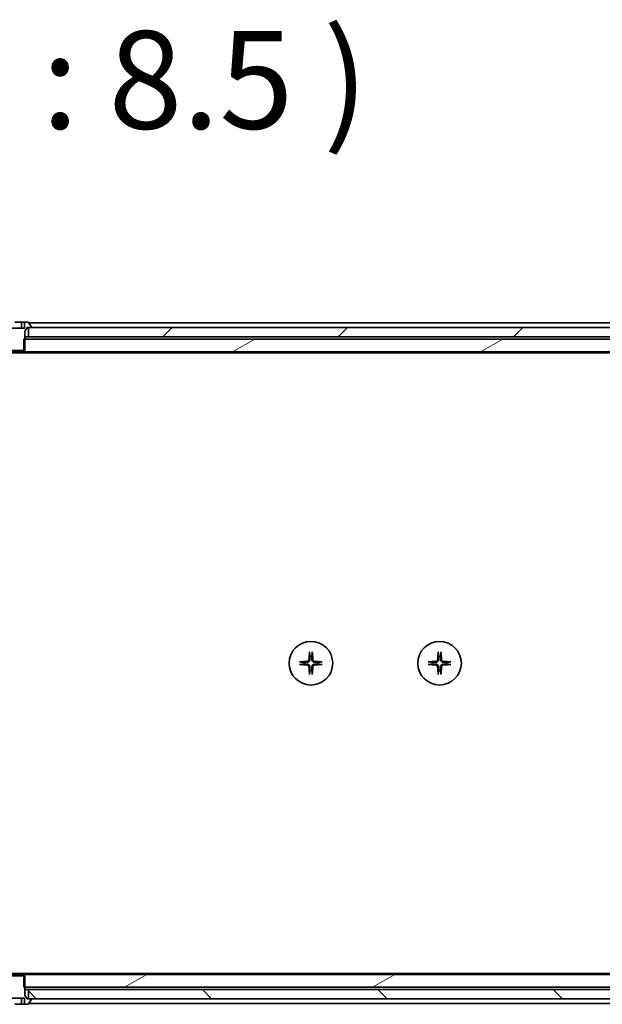
# Model space of a CAD drawing. Units: millimetres. Extents: x 80 to 11283, y 44 to 2432.
# Drawn here: x 4309 to 4436, y 565 to 780 of the extents above; entities that cross this region are included whole.
import ezdxf

# ---------------------------------------------------------------- set-up
doc = ezdxf.new("R2010")
doc.units = ezdxf.units.MM
doc.header["$LTSCALE"] = 5.5
for name, color, linetype, lineweight in [('Hatch (ISO)', 1, 'Continuous', 18), ('Symbol (ISO)', 7, 'Continuous', 18), ('Visible (ISO)', 7, 'Continuous', 35)]:
    doc.layers.add(name, color=color, linetype=linetype, lineweight=lineweight)
doc.styles.add('Note Text (TK)', font='MS PGothic.ttf')
pattern_1 = [(30, (2117, -24), (-13.49376, 23.37186), [])]

msp = doc.modelspace()

# ---------------------------------------------------------------- hatches: boundary and pattern name
at = {"layer": 'Hatch (ISO)'}
h = msp.add_hatch(dxfattribs=at)
h.set_pattern_fill('ANSI31', color=256, scale=215.9, style=0)
h.set_pattern_definition([(45, (2117, -24), (-19.08304, 19.08304), [])])
h.paths.add_polyline_path([(4541.3094, 710.6237), (4541.3094, 712.6237), (4535.9641, 712.6237), (4529.7998, 712.6237), (4311.3594, 712.6237), (4310.8094, 712.6237), (4310.8094, 710.6237)])
h = msp.add_hatch(dxfattribs=at)
h.set_pattern_fill('ANSI31', color=256, scale=215.9, angle=-14.999978, style=0)
h.set_pattern_definition(pattern_1)
h.paths.add_polyline_path([(4309.7889, 707.3237), (4526.8594, 707.3237), (4526.8594, 708.8237), (4525.5594, 710.1237), (4310.0594, 710.1237), (4309.7889, 710.1237), (4309.7889, 707.6237)])
h = msp.add_hatch(dxfattribs=at)
h.set_pattern_fill('ANSI31', color=256, scale=215.9, angle=-14.999978, style=0)
h.set_pattern_definition(pattern_1)
h.paths.add_polyline_path([(4525.5594, 569.1237), (4526.8594, 570.4237), (4526.8594, 571.9237), (4309.7889, 571.9237), (4309.7889, 571.6237), (4309.7889, 569.1237), (4310.0594, 569.1237)])
h = msp.add_hatch(dxfattribs=at)
h.set_pattern_fill('ANSI31', color=256, scale=215.9, angle=90.00021, style=0)
h.set_pattern_definition([(135.0002, (2117, -24), (-19.08297, -19.0831), [])])
h.paths.add_polyline_path([(4541.3094, 566.6237), (4541.3094, 568.6237), (4310.8094, 568.6237), (4310.8094, 566.6237), (4311.3594, 566.6237), (4529.7998, 566.6237), (4535.9641, 566.6237)])

# ---------------------------------------------------------------- linework, layer by layer
at = {"layer": 'Visible (ISO)'}
for p, q in [((4307.8786, 713.8237), (4309.3212, 713.8237)), ((4309.3212, 713.8237), (4309.977, 713.8237)), ((4309.3212, 713.8237), (4309.3212, 712.5237)), ((4310.7009, 713.8237), (4309.977, 713.8237)), ((4309.977, 713.8237), (4309.977, 712.5237)), ((4311.4271, 712.8734), (4310.8685, 713.7327)), ((4512.5594, 713.6237), (4310.9394, 713.6237)), ((4309.977, 712.5237), (4307.1418, 712.5237)), ((4310.0594, 711.8237), (4310.5594, 712.6237)), ((4310.0594, 707.6237), (4310.0594, 711.8237)), ((4310.5594, 712.6237), (4311.3594, 712.6237)), ((4541.3094, 712.6237), (4310.8094, 712.6237)), ((4310.8094, 712.6237), (4310.8094, 710.6237)), ((4311.4594, 712.7237), (4311.4594, 712.7644)), ((4525.5594, 710.1237), (4309.7889, 710.1237)), ((4309.7889, 710.1237), (4309.7889, 707.3237)), ((4310.215, 710.6237), (4310.0594, 710.6237)), ((4310.215, 710.6237), (4310.7531, 710.6237)), ((4310.8094, 710.6237), (4310.7531, 710.6237)), ((4310.8094, 710.6237), (4541.3094, 710.6237)), ((4092.6261, 707.1237), (4524.4927, 707.1237)), ((4307.0594, 707.6237), (4310.0594, 707.6237)), ((4309.7889, 707.3237), (4307.3299, 707.3237)), ((4309.7889, 707.3237), (4526.8594, 707.3237)), ((4524.4927, 572.1237), (4092.6261, 572.1237)), ((4307.3299, 571.9237), (4309.7889, 571.9237)), ((4526.8594, 571.9237), (4309.7889, 571.9237)), ((4309.7889, 571.9237), (4309.7889, 569.1237)), ((4310.0594, 571.6237), (4307.0594, 571.6237)), ((4310.0594, 567.4237), (4310.0594, 571.6237)), ((4525.5594, 569.1237), (4309.7889, 569.1237)), ((4310.0594, 568.6237), (4310.215, 568.6237)), ((4310.7531, 568.6237), (4310.215, 568.6237)), ((4310.7531, 568.6237), (4310.8094, 568.6237)), ((4541.3094, 568.6237), (4310.8094, 568.6237)), ((4310.8094, 568.6237), (4310.8094, 566.6237)), ((4307.116, 566.7237), (4310.0028, 566.7237)), ((4309.2811, 565.4237), (4307.8377, 565.4237)), ((4309.2811, 565.4237), (4309.2811, 566.7237)), ((4310.0028, 565.4237), (4309.2811, 565.4237)), ((4310.0028, 565.4237), (4310.0028, 566.7237)), ((4310.0028, 565.4237), (4310.7009, 565.4237)), ((4310.5594, 566.6237), (4310.0594, 567.4237)), ((4311.3594, 566.6237), (4310.5594, 566.6237)), ((4310.8094, 566.6237), (4541.3094, 566.6237)), ((4310.8685, 565.5147), (4311.4271, 566.374)), ((4310.9394, 565.6237), (4512.5594, 565.6237)), ((4311.4594, 566.483), (4311.4594, 566.5237))]:
    msp.add_line(p, q, dxfattribs=at)
for centre in [(4372.3094, 639.6237), (4400.3094, 639.6237)]:
    msp.add_circle(centre, 4.75, dxfattribs=at)
for centre, radius, start, end in [((4310.7009, 713.6237), 0.2, 33.023868, 90), ((4311.3594, 712.7237), 0.1, 270, 0), ((4311.2594, 712.7644), 0.2, 0, 33.023868), ((4372.3094, 639.6237), 1.5024, 82.397719, 97.602281), ((4400.3094, 639.6237), 1.5024, 82.397719, 97.602281), ((4372.3094, 639.6237), 1.5024, 172.397719, 187.602281), ((4372.3094, 639.6237), 1.5024, 352.397719, 7.602281), ((4400.3094, 639.6237), 1.5024, 172.397719, 187.602281), ((4400.3094, 639.6237), 1.5024, 352.397719, 7.602281), ((4372.3094, 639.6237), 1.5024, 262.397719, 277.602281), ((4400.3094, 639.6237), 1.5024, 262.397719, 277.602281), ((4310.7009, 565.6237), 0.2, 270, 326.976132), ((4311.3594, 566.5237), 0.1, 0, 90), ((4311.2594, 566.483), 0.2, 326.976132, 0)]:
    msp.add_arc(centre, radius, start, end, dxfattribs=at)
for centre, major_axis, start_param, end_param in [((4372.523, 639.6091), (-0.5478, -7.9783), 4.40338319, 4.61849415), ((4372.0958, 639.6091), (-0.5478, 7.9783), 4.80628381, 5.02139477), ((4400.523, 639.6091), (-0.5478, -7.9783), 4.40338319, 4.61849415), ((4400.0958, 639.6091), (-0.5478, 7.9783), 4.80628381, 5.02139477), ((4372.3241, 639.4101), (-7.9783, -0.5478), 4.80628381, 5.02139477), ((4372.3241, 639.8374), (7.9783, -0.5478), 4.40338319, 4.61849415), ((4372.523, 639.6384), (0.5478, -7.9783), 4.80628381, 5.02139477), ((4372.0958, 639.6384), (0.5478, 7.9783), 4.40338319, 4.61849415), ((4372.2947, 639.4101), (-7.9783, 0.5478), 4.40338319, 4.61849415), ((4372.2947, 639.8374), (7.9783, 0.5478), 4.80628381, 5.02139477), ((4400.3241, 639.4101), (-7.9783, -0.5478), 4.80628381, 5.02139477), ((4400.3241, 639.8374), (7.9783, -0.5478), 4.40338319, 4.61849415), ((4400.523, 639.6384), (0.5478, -7.9783), 4.80628381, 5.02139477), ((4400.0958, 639.6384), (0.5478, 7.9783), 4.40338319, 4.61849415), ((4400.2947, 639.4101), (-7.9783, 0.5478), 4.40338319, 4.61849415), ((4400.2947, 639.8374), (7.9783, 0.5478), 4.80628381, 5.02139477)]:
    msp.add_ellipse(centre, major_axis=major_axis, ratio=0.08715574, start_param=start_param, end_param=end_param, dxfattribs=at)
for points in [[(4310.0594, 710.424), (4310.1372, 710.5189), (4310.215, 710.6237)], [(4310.215, 568.6237), (4310.1372, 568.7285), (4310.0594, 568.8235)]]:
    msp.add_open_spline(points, degree=2, dxfattribs=at)
for points, knots in [([(4371.8821, 640.4046), (4371.8785, 640.3572), (4371.8652, 640.3073), (4371.8199, 640.2167), (4371.7877, 640.1761), (4371.7158, 640.1133), (4371.6711, 640.0869), (4371.5923, 640.06), (4371.5602, 640.0535), (4371.5285, 640.051)], [0, 0, 0, 0, 0.0143168063, 0.0143168063, 0.0286336126, 0.0286336126, 0.0429821772, 0.0429821772, 0.0521919283, 0.0521919283, 0.0521919283, 0.0521919283]), ([(4372.0939, 640.3901), (4372.0927, 640.3386), (4372.0843, 640.2869), (4372.0585, 640.1994), (4372.0405, 640.156), (4371.9926, 640.0739), (4371.9625, 640.0352), (4371.8979, 639.9706), (4371.8592, 639.9405), (4371.7771, 639.8926), (4371.7337, 639.8747), (4371.6462, 639.8488), (4371.5946, 639.8404), (4371.543, 639.8392)], [0.2649648775, 0.2649648775, 0.2649648775, 0.2649648775, 0.2809492929, 0.2809492929, 0.2946485382, 0.2946485382, 0.3083477835, 0.3083477835, 0.3220470289, 0.3220470289, 0.3357462742, 0.3357462742, 0.3517306895, 0.3517306895, 0.3517306895, 0.3517306895]), ([(4372.0223, 641.9292), (4372.0217, 641.9352), (4372.0212, 641.9435), (4372.0208, 641.9633), (4372.021, 641.9787), (4372.0219, 642.0076), (4372.0229, 642.026), (4372.0248, 642.0541), (4372.026, 642.0683), (4372.0272, 642.0809)], [0.0427467325, 0.0427467325, 0.0427467325, 0.0427467325, 0.0464863414, 0.0464863414, 0.051127609, 0.051127609, 0.0558399348, 0.0558399348, 0.0595766544, 0.0595766544, 0.0595766544, 0.0595766544]), ([(4373.0757, 639.8392), (4373.0242, 639.8404), (4372.9725, 639.8488), (4372.8851, 639.8747), (4372.8417, 639.8926), (4372.7596, 639.9405), (4372.7209, 639.9706), (4372.6563, 640.0352), (4372.6262, 640.0739), (4372.5783, 640.156), (4372.5603, 640.1994), (4372.5345, 640.2869), (4372.5261, 640.3386), (4372.5248, 640.3901)], [0.2649648775, 0.2649648775, 0.2649648775, 0.2649648775, 0.2809492929, 0.2809492929, 0.2946485382, 0.2946485382, 0.3083477835, 0.3083477835, 0.3220470289, 0.3220470289, 0.3357462742, 0.3357462742, 0.3517306895, 0.3517306895, 0.3517306895, 0.3517306895]), ([(4372.5916, 642.0809), (4372.5928, 642.0683), (4372.594, 642.0541), (4372.5959, 642.026), (4372.5968, 642.0076), (4372.5978, 641.9787), (4372.5979, 641.9633), (4372.5976, 641.9435), (4372.5971, 641.9352), (4372.5965, 641.9292)], [0.0149974968, 0.0149974968, 0.0149974968, 0.0149974968, 0.0187342164, 0.0187342164, 0.0234465422, 0.0234465422, 0.0280878098, 0.0280878098, 0.0318274187, 0.0318274187, 0.0318274187, 0.0318274187]), ([(4373.0903, 640.051), (4373.0429, 640.0547), (4372.993, 640.0679), (4372.9024, 640.1133), (4372.8618, 640.1454), (4372.7989, 640.2174), (4372.7725, 640.262), (4372.7456, 640.3408), (4372.7391, 640.373), (4372.7367, 640.4046)], [0, 0, 0, 0, 0.0143168063, 0.0143168063, 0.0286336126, 0.0286336126, 0.0429821772, 0.0429821772, 0.0521919283, 0.0521919283, 0.0521919283, 0.0521919283]), ([(4399.8821, 640.4046), (4399.8785, 640.3572), (4399.8652, 640.3073), (4399.8199, 640.2167), (4399.7877, 640.1761), (4399.7158, 640.1133), (4399.6711, 640.0869), (4399.5923, 640.06), (4399.5602, 640.0535), (4399.5285, 640.051)], [0, 0, 0, 0, 0.0143168063, 0.0143168063, 0.0286336126, 0.0286336126, 0.0429821772, 0.0429821772, 0.0521919283, 0.0521919283, 0.0521919283, 0.0521919283]), ([(4400.0939, 640.3901), (4400.0927, 640.3386), (4400.0843, 640.2869), (4400.0585, 640.1994), (4400.0405, 640.156), (4399.9926, 640.0739), (4399.9625, 640.0352), (4399.8979, 639.9706), (4399.8592, 639.9405), (4399.7771, 639.8926), (4399.7337, 639.8747), (4399.6462, 639.8488), (4399.5946, 639.8404), (4399.543, 639.8392)], [0.2649648775, 0.2649648775, 0.2649648775, 0.2649648775, 0.2809492929, 0.2809492929, 0.2946485382, 0.2946485382, 0.3083477835, 0.3083477835, 0.3220470289, 0.3220470289, 0.3357462742, 0.3357462742, 0.3517306895, 0.3517306895, 0.3517306895, 0.3517306895]), ([(4400.0223, 641.9292), (4400.0217, 641.9352), (4400.0212, 641.9435), (4400.0208, 641.9633), (4400.021, 641.9787), (4400.0219, 642.0076), (4400.0229, 642.026), (4400.0248, 642.0541), (4400.026, 642.0683), (4400.0272, 642.0809)], [0.0427467325, 0.0427467325, 0.0427467325, 0.0427467325, 0.0464863414, 0.0464863414, 0.051127609, 0.051127609, 0.0558399348, 0.0558399348, 0.0595766544, 0.0595766544, 0.0595766544, 0.0595766544]), ([(4401.0757, 639.8392), (4401.0242, 639.8404), (4400.9725, 639.8488), (4400.8851, 639.8747), (4400.8417, 639.8926), (4400.7596, 639.9405), (4400.7209, 639.9706), (4400.6563, 640.0352), (4400.6262, 640.0739), (4400.5783, 640.156), (4400.5603, 640.1994), (4400.5345, 640.2869), (4400.5261, 640.3386), (4400.5248, 640.3901)], [0.2649648775, 0.2649648775, 0.2649648775, 0.2649648775, 0.2809492929, 0.2809492929, 0.2946485382, 0.2946485382, 0.3083477835, 0.3083477835, 0.3220470289, 0.3220470289, 0.3357462742, 0.3357462742, 0.3517306895, 0.3517306895, 0.3517306895, 0.3517306895]), ([(4400.5916, 642.0809), (4400.5928, 642.0683), (4400.594, 642.0541), (4400.5959, 642.026), (4400.5968, 642.0076), (4400.5978, 641.9787), (4400.5979, 641.9633), (4400.5976, 641.9435), (4400.5971, 641.9352), (4400.5965, 641.9292)], [0.0149974968, 0.0149974968, 0.0149974968, 0.0149974968, 0.0187342164, 0.0187342164, 0.0234465422, 0.0234465422, 0.0280878098, 0.0280878098, 0.0318274187, 0.0318274187, 0.0318274187, 0.0318274187]), ([(4401.0903, 640.051), (4401.0429, 640.0547), (4400.993, 640.0679), (4400.9024, 640.1133), (4400.8618, 640.1454), (4400.7989, 640.2174), (4400.7725, 640.262), (4400.7456, 640.3408), (4400.7391, 640.373), (4400.7367, 640.4046)], [0, 0, 0, 0, 0.0143168063, 0.0143168063, 0.0286336126, 0.0286336126, 0.0429821772, 0.0429821772, 0.0521919283, 0.0521919283, 0.0521919283, 0.0521919283]), ([(4369.8523, 639.9059), (4369.8648, 639.9071), (4369.879, 639.9083), (4369.9071, 639.9102), (4369.9256, 639.9112), (4369.9544, 639.9121), (4369.9698, 639.9123), (4369.9896, 639.9119), (4369.998, 639.9114), (4370.004, 639.9108)], [0.0149974968, 0.0149974968, 0.0149974968, 0.0149974968, 0.0187342164, 0.0187342164, 0.0234465422, 0.0234465422, 0.0280878098, 0.0280878098, 0.0318274187, 0.0318274187, 0.0318274187, 0.0318274187]), ([(4370.004, 639.3366), (4369.998, 639.336), (4369.9896, 639.3356), (4369.9698, 639.3352), (4369.9544, 639.3354), (4369.9256, 639.3363), (4369.9071, 639.3372), (4369.879, 639.3392), (4369.8648, 639.3403), (4369.8523, 639.3415)], [0.0427467325, 0.0427467325, 0.0427467325, 0.0427467325, 0.0464863414, 0.0464863414, 0.051127609, 0.051127609, 0.0558399348, 0.0558399348, 0.0595766544, 0.0595766544, 0.0595766544, 0.0595766544]), ([(4371.5285, 639.1964), (4371.5759, 639.1928), (4371.6258, 639.1796), (4371.7164, 639.1342), (4371.757, 639.1021), (4371.8199, 639.0301), (4371.8463, 638.9855), (4371.8731, 638.9067), (4371.8797, 638.8745), (4371.8821, 638.8428)], [0, 0, 0, 0, 0.0143168063, 0.0143168063, 0.0286336126, 0.0286336126, 0.0429821772, 0.0429821772, 0.0521919283, 0.0521919283, 0.0521919283, 0.0521919283]), ([(4371.543, 639.4083), (4371.5946, 639.407), (4371.6462, 639.3987), (4371.7337, 639.3728), (4371.7771, 639.3549), (4371.8592, 639.3069), (4371.8979, 639.2769), (4371.9625, 639.2123), (4371.9926, 639.1735), (4372.0405, 639.0914), (4372.0585, 639.048), (4372.0843, 638.9606), (4372.0927, 638.9089), (4372.0939, 638.8574)], [0.2649648775, 0.2649648775, 0.2649648775, 0.2649648775, 0.2809492929, 0.2809492929, 0.2946485382, 0.2946485382, 0.3083477835, 0.3083477835, 0.3220470289, 0.3220470289, 0.3357462742, 0.3357462742, 0.3517306895, 0.3517306895, 0.3517306895, 0.3517306895]), ([(4372.5248, 638.8574), (4372.5261, 638.9089), (4372.5345, 638.9606), (4372.5603, 639.048), (4372.5783, 639.0914), (4372.6262, 639.1735), (4372.6563, 639.2123), (4372.7209, 639.2769), (4372.7596, 639.3069), (4372.8417, 639.3549), (4372.8851, 639.3728), (4372.9725, 639.3987), (4373.0242, 639.407), (4373.0757, 639.4083)], [0.2649648775, 0.2649648775, 0.2649648775, 0.2649648775, 0.2809492929, 0.2809492929, 0.2946485382, 0.2946485382, 0.3083477835, 0.3083477835, 0.3220470289, 0.3220470289, 0.3357462742, 0.3357462742, 0.3517306895, 0.3517306895, 0.3517306895, 0.3517306895]), ([(4372.7367, 638.8428), (4372.7403, 638.8902), (4372.7536, 638.9402), (4372.7989, 639.0307), (4372.8311, 639.0713), (4372.903, 639.1342), (4372.9477, 639.1606), (4373.0265, 639.1875), (4373.0586, 639.194), (4373.0903, 639.1964)], [0, 0, 0, 0, 0.0143168063, 0.0143168063, 0.0286336126, 0.0286336126, 0.0429821772, 0.0429821772, 0.0521919283, 0.0521919283, 0.0521919283, 0.0521919283]), ([(4374.6148, 639.9108), (4374.6208, 639.9114), (4374.6292, 639.9119), (4374.6489, 639.9123), (4374.6644, 639.9121), (4374.6932, 639.9112), (4374.7117, 639.9102), (4374.7398, 639.9083), (4374.7539, 639.9071), (4374.7665, 639.9059)], [0.0427467325, 0.0427467325, 0.0427467325, 0.0427467325, 0.0464863414, 0.0464863414, 0.051127609, 0.051127609, 0.0558399348, 0.0558399348, 0.0595766544, 0.0595766544, 0.0595766544, 0.0595766544]), ([(4374.7665, 639.3415), (4374.7539, 639.3403), (4374.7398, 639.3392), (4374.7117, 639.3372), (4374.6932, 639.3363), (4374.6644, 639.3354), (4374.6489, 639.3352), (4374.6292, 639.3356), (4374.6208, 639.336), (4374.6148, 639.3366)], [0.0149974968, 0.0149974968, 0.0149974968, 0.0149974968, 0.0187342164, 0.0187342164, 0.0234465422, 0.0234465422, 0.0280878098, 0.0280878098, 0.0318274187, 0.0318274187, 0.0318274187, 0.0318274187]), ([(4397.8523, 639.9059), (4397.8648, 639.9071), (4397.879, 639.9083), (4397.9071, 639.9102), (4397.9256, 639.9112), (4397.9544, 639.9121), (4397.9698, 639.9123), (4397.9896, 639.9119), (4397.998, 639.9114), (4398.004, 639.9108)], [0.0149974968, 0.0149974968, 0.0149974968, 0.0149974968, 0.0187342164, 0.0187342164, 0.0234465422, 0.0234465422, 0.0280878098, 0.0280878098, 0.0318274187, 0.0318274187, 0.0318274187, 0.0318274187]), ([(4398.004, 639.3366), (4397.998, 639.336), (4397.9896, 639.3356), (4397.9698, 639.3352), (4397.9544, 639.3354), (4397.9256, 639.3363), (4397.9071, 639.3372), (4397.879, 639.3392), (4397.8648, 639.3403), (4397.8523, 639.3415)], [0.0427467325, 0.0427467325, 0.0427467325, 0.0427467325, 0.0464863414, 0.0464863414, 0.051127609, 0.051127609, 0.0558399348, 0.0558399348, 0.0595766544, 0.0595766544, 0.0595766544, 0.0595766544]), ([(4399.5285, 639.1964), (4399.5759, 639.1928), (4399.6258, 639.1796), (4399.7164, 639.1342), (4399.757, 639.1021), (4399.8199, 639.0301), (4399.8463, 638.9855), (4399.8731, 638.9067), (4399.8797, 638.8745), (4399.8821, 638.8428)], [0, 0, 0, 0, 0.0143168063, 0.0143168063, 0.0286336126, 0.0286336126, 0.0429821772, 0.0429821772, 0.0521919283, 0.0521919283, 0.0521919283, 0.0521919283]), ([(4399.543, 639.4083), (4399.5946, 639.407), (4399.6462, 639.3987), (4399.7337, 639.3728), (4399.7771, 639.3549), (4399.8592, 639.3069), (4399.8979, 639.2769), (4399.9625, 639.2123), (4399.9926, 639.1735), (4400.0405, 639.0914), (4400.0585, 639.048), (4400.0843, 638.9606), (4400.0927, 638.9089), (4400.0939, 638.8574)], [0.2649648775, 0.2649648775, 0.2649648775, 0.2649648775, 0.2809492929, 0.2809492929, 0.2946485382, 0.2946485382, 0.3083477835, 0.3083477835, 0.3220470289, 0.3220470289, 0.3357462742, 0.3357462742, 0.3517306895, 0.3517306895, 0.3517306895, 0.3517306895]), ([(4400.5248, 638.8574), (4400.5261, 638.9089), (4400.5345, 638.9606), (4400.5603, 639.048), (4400.5783, 639.0914), (4400.6262, 639.1735), (4400.6563, 639.2123), (4400.7209, 639.2769), (4400.7596, 639.3069), (4400.8417, 639.3549), (4400.8851, 639.3728), (4400.9725, 639.3987), (4401.0242, 639.407), (4401.0757, 639.4083)], [0.2649648775, 0.2649648775, 0.2649648775, 0.2649648775, 0.2809492929, 0.2809492929, 0.2946485382, 0.2946485382, 0.3083477835, 0.3083477835, 0.3220470289, 0.3220470289, 0.3357462742, 0.3357462742, 0.3517306895, 0.3517306895, 0.3517306895, 0.3517306895]), ([(4400.7367, 638.8428), (4400.7403, 638.8902), (4400.7536, 638.9402), (4400.7989, 639.0307), (4400.8311, 639.0713), (4400.903, 639.1342), (4400.9477, 639.1606), (4401.0265, 639.1875), (4401.0586, 639.194), (4401.0903, 639.1964)], [0, 0, 0, 0, 0.0143168063, 0.0143168063, 0.0286336126, 0.0286336126, 0.0429821772, 0.0429821772, 0.0521919283, 0.0521919283, 0.0521919283, 0.0521919283]), ([(4402.6148, 639.9108), (4402.6208, 639.9114), (4402.6292, 639.9119), (4402.6489, 639.9123), (4402.6644, 639.9121), (4402.6932, 639.9112), (4402.7117, 639.9102), (4402.7398, 639.9083), (4402.7539, 639.9071), (4402.7665, 639.9059)], [0.0427467325, 0.0427467325, 0.0427467325, 0.0427467325, 0.0464863414, 0.0464863414, 0.051127609, 0.051127609, 0.0558399348, 0.0558399348, 0.0595766544, 0.0595766544, 0.0595766544, 0.0595766544]), ([(4402.7665, 639.3415), (4402.7539, 639.3403), (4402.7398, 639.3392), (4402.7117, 639.3372), (4402.6932, 639.3363), (4402.6644, 639.3354), (4402.6489, 639.3352), (4402.6292, 639.3356), (4402.6208, 639.336), (4402.6148, 639.3366)], [0.0149974968, 0.0149974968, 0.0149974968, 0.0149974968, 0.0187342164, 0.0187342164, 0.0234465422, 0.0234465422, 0.0280878098, 0.0280878098, 0.0318274187, 0.0318274187, 0.0318274187, 0.0318274187]), ([(4372.0272, 637.1666), (4372.026, 637.1792), (4372.0248, 637.1934), (4372.0229, 637.2214), (4372.0219, 637.2399), (4372.021, 637.2687), (4372.0208, 637.2842), (4372.0212, 637.3039), (4372.0217, 637.3123), (4372.0223, 637.3183)], [0.0149974968, 0.0149974968, 0.0149974968, 0.0149974968, 0.0187342164, 0.0187342164, 0.0234465422, 0.0234465422, 0.0280878098, 0.0280878098, 0.0318274187, 0.0318274187, 0.0318274187, 0.0318274187]), ([(4372.5965, 637.3183), (4372.5971, 637.3123), (4372.5976, 637.3039), (4372.5979, 637.2842), (4372.5978, 637.2687), (4372.5968, 637.2399), (4372.5959, 637.2214), (4372.594, 637.1934), (4372.5928, 637.1792), (4372.5916, 637.1666)], [0.0427467325, 0.0427467325, 0.0427467325, 0.0427467325, 0.0464863414, 0.0464863414, 0.051127609, 0.051127609, 0.0558399348, 0.0558399348, 0.0595766544, 0.0595766544, 0.0595766544, 0.0595766544]), ([(4400.0272, 637.1666), (4400.026, 637.1792), (4400.0248, 637.1934), (4400.0229, 637.2214), (4400.0219, 637.2399), (4400.021, 637.2687), (4400.0208, 637.2842), (4400.0212, 637.3039), (4400.0217, 637.3123), (4400.0223, 637.3183)], [0.0149974968, 0.0149974968, 0.0149974968, 0.0149974968, 0.0187342164, 0.0187342164, 0.0234465422, 0.0234465422, 0.0280878098, 0.0280878098, 0.0318274187, 0.0318274187, 0.0318274187, 0.0318274187]), ([(4400.5965, 637.3183), (4400.5971, 637.3123), (4400.5976, 637.3039), (4400.5979, 637.2842), (4400.5978, 637.2687), (4400.5968, 637.2399), (4400.5959, 637.2214), (4400.594, 637.1934), (4400.5928, 637.1792), (4400.5916, 637.1666)], [0.0427467325, 0.0427467325, 0.0427467325, 0.0427467325, 0.0464863414, 0.0464863414, 0.051127609, 0.051127609, 0.0558399348, 0.0558399348, 0.0595766544, 0.0595766544, 0.0595766544, 0.0595766544])]:
    msp.add_open_spline(points, degree=3, knots=knots, dxfattribs=at)
for points, weights in [([(4372.0223, 641.9292), (4372.076, 641.4332), (4372.1106, 641.1129)], [1.00221814312, 1.02516278069, 1]), ([(4372.1106, 641.1129), (4372.0999, 640.6394), (4372.0939, 640.3901)], [1, 1.37302010371, 1.69507092246]), ([(4372.5082, 641.1129), (4372.5428, 641.4332), (4372.5965, 641.9292)], [1, 1.02516278476, 1.00221814345]), ([(4372.5248, 640.3901), (4372.5188, 640.6394), (4372.5082, 641.1129)], [1.69507092246, 1.37302010371, 1]), ([(4400.0223, 641.9292), (4400.076, 641.4332), (4400.1106, 641.1129)], [1.00221814312, 1.02516278069, 1]), ([(4400.1106, 641.1129), (4400.0999, 640.6394), (4400.0939, 640.3901)], [1, 1.37302010371, 1.69507092246]), ([(4400.5082, 641.1129), (4400.5428, 641.4332), (4400.5965, 641.9292)], [1, 1.02516278476, 1.00221814345]), ([(4400.5248, 640.3901), (4400.5188, 640.6394), (4400.5082, 641.1129)], [1.69507092246, 1.37302010371, 1]), ([(4370.8202, 639.8225), (4370.5, 639.8571), (4370.004, 639.9108)], [1, 1.02516279275, 1.00221814411]), ([(4370.004, 639.3366), (4370.5, 639.3903), (4370.8202, 639.425)], [1.00221814107, 1.02516275585, 1]), ([(4371.543, 639.8392), (4371.2938, 639.8332), (4370.8202, 639.8225)], [1.69507092246, 1.37302010371, 1]), ([(4370.8202, 639.425), (4371.2938, 639.4143), (4371.543, 639.4083)], [1, 1.37302010371, 1.69507092246]), ([(4372.0939, 638.8574), (4372.0999, 638.6081), (4372.1106, 638.1345)], [1.69507092246, 1.37302010371, 1]), ([(4372.5082, 638.1345), (4372.5188, 638.6081), (4372.5248, 638.8574)], [1, 1.37302010371, 1.69507092246]), ([(4373.7986, 639.8225), (4373.325, 639.8332), (4373.0757, 639.8392)], [1, 1.37302010371, 1.69507092246]), ([(4373.0757, 639.4083), (4373.325, 639.4143), (4373.7986, 639.425)], [1.69507092246, 1.37302010371, 1]), ([(4374.6148, 639.9108), (4374.1188, 639.8571), (4373.7986, 639.8225)], [1.00221814107, 1.02516275584, 1]), ([(4373.7986, 639.425), (4374.1188, 639.3903), (4374.6148, 639.3366)], [1, 1.02516275584, 1.00221814107]), ([(4398.8202, 639.8225), (4398.5, 639.8571), (4398.004, 639.9108)], [1, 1.02516279275, 1.00221814411]), ([(4398.004, 639.3366), (4398.5, 639.3903), (4398.8202, 639.425)], [1.00221814107, 1.02516275585, 1]), ([(4399.543, 639.8392), (4399.2938, 639.8332), (4398.8202, 639.8225)], [1.69507092246, 1.37302010371, 1]), ([(4398.8202, 639.425), (4399.2938, 639.4143), (4399.543, 639.4083)], [1, 1.37302010371, 1.69507092246]), ([(4400.0939, 638.8574), (4400.0999, 638.6081), (4400.1106, 638.1345)], [1.69507092246, 1.37302010371, 1]), ([(4400.5082, 638.1345), (4400.5188, 638.6081), (4400.5248, 638.8574)], [1, 1.37302010371, 1.69507092246]), ([(4401.7986, 639.8225), (4401.325, 639.8332), (4401.0757, 639.8392)], [1, 1.37302010371, 1.69507092246]), ([(4401.0757, 639.4083), (4401.325, 639.4143), (4401.7986, 639.425)], [1.69507092246, 1.37302010371, 1]), ([(4402.6148, 639.9108), (4402.1188, 639.8571), (4401.7986, 639.8225)], [1.00221814107, 1.02516275584, 1]), ([(4401.7986, 639.425), (4402.1188, 639.3903), (4402.6148, 639.3366)], [1, 1.02516275584, 1.00221814107]), ([(4372.1106, 638.1345), (4372.076, 637.8143), (4372.0223, 637.3183)], [1, 1.02516278476, 1.00221814345]), ([(4372.5965, 637.3183), (4372.5428, 637.8143), (4372.5082, 638.1345)], [1.00221814312, 1.02516278069, 1]), ([(4400.1106, 638.1345), (4400.076, 637.8143), (4400.0223, 637.3183)], [1, 1.02516278476, 1.00221814345]), ([(4400.5965, 637.3183), (4400.5428, 637.8143), (4400.5082, 638.1345)], [1.00221814312, 1.02516278069, 1])]:
    msp.add_rational_spline(points, weights, degree=2, dxfattribs=at)

# ---------------------------------------------------------------- texts
at = {"layer": 'Symbol (ISO)', "color": 7, "insert": (4218.3809, 749.2434), "char_height": 21.25, "attachment_point": 7, "style": 'Note Text (TK)'}
msp.add_mtext('D-D ( 1 : 8.5 )', dxfattribs=at)

doc.saveas('drawing.dxf')
